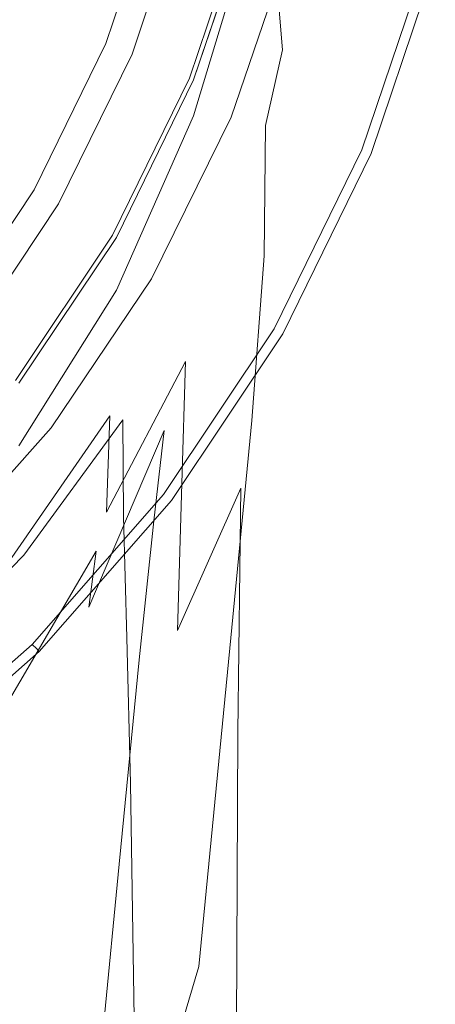
# Model space of a CAD drawing. Extents: x -24 to 24, y -227 to 24.
# Drawn here: x 17 to 23, y -23 to -7 of the extents above; entities that cross this region are included whole.
import ezdxf

# ---------------------------------------------------------------- set-up
doc = ezdxf.new("R2010")
doc.units = 0
doc.header["$LTSCALE"] = 500
doc.header["$MEASUREMENT"] = 0
doc.layers.add('CHROM', color=7, linetype='Continuous')

msp = doc.modelspace()

# ---------------------------------------------------------------- linework, layer by layer
at = {"layer": 'CHROM', "lineweight": 0}
for points, invisible_edges in [([(-0.066, -0.041, -0.028), (16.85, -17.005, -0.028), (14.498, -19.077, -0.028), (-0.066, -0.041, -0.028)], 15), ([(-0.066, -0.041, -0.028), (23.041, -6.25, -0.028), (22.038, -9.224, -0.028), (-0.066, -0.041, -0.028)], 15), ([(-0.066, -0.041, -0.028), (22.038, -9.224, -0.028), (20.658, -12.04, -0.028), (-0.066, -0.041, -0.028)], 15), ([(-0.066, -0.041, -0.028), (20.658, -12.04, -0.028), (18.916, -14.647, -0.028), (-0.066, -0.041, -0.028)], 15), ([(-0.066, -0.041, -0.028), (18.916, -14.647, -0.028), (16.85, -17.005, -0.028), (-0.066, -0.041, -0.028)], 15), ([(18.763, -2.485, 86.584), (18.276, -5.212, 85.897), (15.716, -8.124, 111.243), (16.135, -5.778, 111.243)], 15), ([(18.429, -7.211, 114.998), (18.699, -5.251, 114.893), (17.914, -3.304, 114.901), (17.712, -5.82, 115.014)], 15), ([(18.985, -3.577, 114.759), (18.699, -5.251, 114.893), (19.209, -7.499, 114.895), (19.551, -5.956, 114.76)], 15), ([(20.143, -7.255, 26.981), (20.811, -4.809, 24.467), (20.787, -3.644, 25.623), (20.152, -6.325, 27.972)], 15), ([(20.344, -8.043, 110.834), (20.443, -6.754, 110.58), (20.809, -3.55, 111.388), (20.754, -6.004, 111.581)], 15), ([(20.33, -7.345, 8.145), (20.482, -6.435, 7.503), (21.086, -3.706, 7.841), (20.958, -4.87, 8.625)], 15), ([(15.253, -8.493, 115.214), (16.594, -8.478, 115.15), (16.68, -4.854, 115.044), (15.319, -4.128, 115.084)], 15), ([(20.135, -7.012, 96.364), (20.671, -4.131, 96.901), (20.658, -4.731, 101.462), (20.121, -7.577, 101.005)], 15), ([(19.859, -4.582, 114.575), (19.551, -5.956, 114.76), (19.892, -8.214, 114.762), (20.223, -6.854, 114.576)], 15), ([(20.651, -7.6, 114.322), (20.842, -6.571, 113.979), (20.687, -4.594, 113.975), (20.489, -5.645, 114.321)], 15), ([(18.247, -4.962, 96.955), (17.311, -4.71, 99.339), (16.557, -6.947, 99.339), (17.452, -7.319, 96.955)], 15), ([(20.121, -7.577, 101.005), (20.658, -4.731, 101.462), (20.63, -5.202, 105.125), (20.093, -8.045, 104.712)], 15), ([(20.814, -6.352, 24.38), (20.8, -8.067, 24.882), (21.287, -6.435, 22.239), (21.282, -4.621, 21.645)], 15), ([(20.919, -6.434, 9.589), (21.34, -4.669, 10.801), (21.348, -6.509, 11.9), (20.922, -8.187, 10.702)], 15), ([(17.596, -8.64, 115.1), (17.712, -5.82, 115.014), (16.68, -4.854, 115.044), (16.594, -8.478, 115.15)], 15), ([(20.123, -8.544, 26.844), (20.814, -6.352, 24.38), (20.811, -4.809, 24.467), (20.143, -7.255, 26.981)], 15), ([(20.274, -8.649, 9.017), (20.33, -7.345, 8.145), (20.958, -4.87, 8.625), (20.919, -6.434, 9.589)], 15), ([(18.247, -4.962, 96.955), (17.452, -7.319, 96.955), (17.979, -7.538, 94.523), (18.798, -5.11, 94.523)], 15), ([(18.276, -5.212, 85.897), (17.48, -7.858, 85.38), (15.03, -10.401, 111.243), (15.716, -8.124, 111.243)], 15), ([(20.14, -5.72, 85.525), (19.262, -8.635, 84.955), (17.48, -7.858, 85.38), (18.276, -5.212, 85.897)], 15), ([(19.982, -5.428, 40.555), (19.111, -8.008, 40.555), (17.893, -7.502, 40.555), (18.708, -5.086, 40.555)], 11), ([(19.111, -8.008, 39.893), (19.982, -5.428, 39.893), (18.708, -5.086, 39.893), (17.893, -7.502, 39.893)], 11), ([(18.708, -5.086, 40.555), (17.893, -7.502, 40.555), (17.893, -7.502, 39.893), (18.708, -5.086, 39.893)], 15), ([(18.798, -5.11, 94.523), (17.979, -7.538, 94.523), (18.247, -7.649, 92.074), (19.079, -5.185, 92.074)], 15), ([(19.082, -5.186, 82.347), (19.077, -5.185, 82.87), (18.245, -7.648, 82.87), (18.25, -7.65, 82.347)], 15), ([(19.077, -5.185, 82.87), (19.11, -5.194, 83.833), (18.277, -7.661, 83.833), (18.245, -7.648, 82.87)], 15), ([(19.204, -5.219, 89.639), (19.079, -5.185, 92.074), (18.247, -7.649, 92.074), (18.367, -7.699, 89.639)], 15), ([(19.082, -5.186, 82.347), (18.25, -7.65, 82.347), (18.3, -7.671, 82.127), (19.134, -5.2, 82.127)], 11), ([(19.173, -5.211, 85.377), (18.337, -7.687, 85.377), (18.277, -7.661, 83.833), (19.11, -5.194, 83.833)], 15), ([(19.134, -5.2, 82.127), (18.3, -7.671, 82.127), (18.402, -7.713, 82.068), (19.24, -5.229, 82.068)], 15), ([(19.22, -5.223, 87.359), (18.382, -7.705, 87.359), (18.337, -7.687, 85.377), (19.173, -5.211, 85.377)], 15), ([(19.22, -5.223, 87.359), (19.204, -5.219, 89.639), (18.367, -7.699, 89.639), (18.382, -7.705, 87.359)], 15), ([(19.975, -5.426, 81.906), (19.24, -5.229, 82.068), (18.402, -7.713, 82.068), (19.104, -8.005, 81.906)], 15), ([(20.046, -8.384, 107.174), (20.093, -8.045, 104.712), (20.63, -5.202, 105.125), (20.584, -5.502, 107.59)], 15), ([(20.847, -7.464, 112.358), (20.604, -8.244, 111.67), (20.754, -6.004, 111.581), (20.953, -5.175, 112.304)], 15), ([(20.939, -7.418, 112.986), (20.847, -7.464, 112.358), (20.953, -5.175, 112.304), (21.002, -5.198, 112.964)], 15), ([(20.939, -7.418, 112.986), (21.002, -5.198, 112.964), (20.962, -5.717, 113.524), (20.916, -7.886, 113.532)], 15), ([(21.682, -5.149, 16.492), (21.579, -5.462, 19.354), (21.574, -7.519, 20.402), (21.682, -7.218, 17.622)], 15), ([(21.682, -5.149, 16.492), (21.682, -7.218, 17.622), (21.608, -7.57, 15.127), (21.603, -5.497, 13.919)], 15), ([(18.429, -7.211, 114.998), (18.847, -9.216, 115.001), (19.209, -7.499, 114.895), (18.699, -5.251, 114.893)], 15), ([(20.074, -5.453, 81.801), (19.975, -5.426, 81.906), (19.104, -8.005, 81.906), (19.199, -8.044, 81.801)], 15), ([(20.14, -5.47, 40.717), (19.262, -8.071, 40.717), (19.111, -8.008, 40.555), (19.982, -5.428, 40.555)], 15), ([(19.982, -5.428, 39.893), (19.111, -8.008, 39.893), (19.262, -8.071, 39.731), (20.14, -5.47, 39.731)], 15), ([(20.123, -5.466, 81.035), (20.074, -5.453, 81.801), (19.199, -8.044, 81.801), (19.246, -8.064, 81.035)], 13), ([(20.123, -5.466, 81.035), (19.246, -8.064, 81.035), (19.262, -8.071, 78.988), (20.14, -5.47, 78.988)], 15), ([(20.142, -5.552, 32.75), (20.14, -5.47, 35.428), (19.262, -8.071, 36.082), (19.26, -8.154, 33.832)], 15), ([(20.14, -5.47, 78.988), (19.262, -8.071, 78.988), (19.262, -8.071, 75.039), (20.14, -5.47, 75.039)], 15), ([(20.14, -5.47, 39.731), (19.262, -8.071, 39.731), (19.262, -8.071, 38.012), (20.14, -5.47, 37.685)], 14), ([(20.14, -5.47, 40.717), (20.14, -5.47, 42.737), (19.262, -8.071, 42.737), (19.262, -8.071, 40.717)], 7), ([(20.14, -5.47, 42.737), (20.14, -5.47, 46.664), (19.262, -8.071, 46.664), (19.262, -8.071, 42.737)], 15), ([(20.14, -5.47, 35.428), (20.14, -5.47, 37.685), (19.262, -8.071, 38.012), (19.262, -8.071, 36.082)], 15), ([(20.14, -5.47, 60.843), (20.14, -5.47, 68.57), (19.262, -8.071, 68.57), (19.262, -8.071, 60.843)], 15), ([(20.14, -5.47, 68.57), (20.14, -5.47, 75.039), (19.262, -8.071, 75.039), (19.262, -8.071, 68.57)], 15), ([(20.14, -5.47, 60.843), (19.262, -8.071, 60.843), (19.262, -8.071, 53.12), (20.14, -5.47, 53.12)], 15), ([(20.14, -5.47, 53.12), (19.262, -8.071, 53.12), (19.262, -8.071, 46.664), (20.14, -5.47, 46.664)], 15), ([(19.983, -8.7, 108.672), (20.046, -8.384, 107.174), (20.584, -5.502, 107.59), (20.534, -5.754, 109.146)], 15), ([(21.579, -5.462, 19.354), (21.287, -6.435, 22.239), (21.274, -8.469, 23.209), (21.574, -7.519, 20.402)], 15), ([(21.603, -5.497, 13.919), (21.608, -7.57, 15.127), (21.361, -8.575, 13.175), (21.348, -6.509, 11.9)], 15), ([(20.142, -5.552, 32.75), (19.26, -8.154, 33.832), (19.252, -8.406, 31.663), (20.149, -5.797, 30.08)], 15), ([(20.386, -8.787, 114.577), (20.651, -7.6, 114.322), (20.489, -5.645, 114.321), (20.223, -6.854, 114.576)], 13), ([(18.148, -8.847, 115.063), (18.429, -7.211, 114.998), (17.712, -5.82, 115.014), (17.596, -8.64, 115.1)], 15), ([(20.149, -5.797, 30.08), (19.252, -8.406, 31.663), (19.238, -8.908, 29.972), (20.152, -6.325, 27.972)], 15), ([(20.14, -6.382, 91.1), (19.262, -9.217, 90.596), (19.262, -8.635, 84.955), (20.14, -5.72, 85.525)], 11), ([(21.128, -5.819, 6.87), (20.763, -5.971, 7.092), (19.85, -8.657, 7.035), (20.205, -8.548, 6.856)], 13), ([(19.983, -8.7, 108.672), (20.534, -5.754, 109.146), (20.497, -6.081, 110.08), (19.91, -9.103, 109.489)], 15), ([(21.128, -5.819, 6.87), (20.205, -8.548, 6.856), (20.594, -8.624, 6.796), (21.532, -5.845, 6.796)], 15), ([(20.594, -8.624, 6.796), (21.548, -9.02, 6.78), (22.529, -6.113, 6.78), (21.532, -5.845, 6.796)], 15), ([(20.916, -7.886, 113.532), (20.962, -5.717, 113.524), (20.842, -6.571, 113.979), (20.803, -8.698, 113.983)], 15), ([(19.551, -5.956, 114.76), (19.209, -7.499, 114.895), (19.5, -9.716, 114.9), (19.892, -8.214, 114.762)], 15), ([(20.763, -5.971, 7.092), (20.482, -6.435, 7.503), (19.574, -9.055, 7.394), (19.85, -8.657, 7.035)], 15), ([(19.91, -9.103, 109.489), (20.497, -6.081, 110.08), (20.443, -6.754, 110.58), (19.818, -9.736, 109.881)], 15), ([(20.176, -9.98, 110.943), (20.344, -8.043, 110.834), (20.754, -6.004, 111.581), (20.604, -8.244, 111.67)], 15), ([(22.529, -6.113, 6.78), (21.548, -9.02, 6.78), (21.749, -9.104, 6.733), (22.74, -6.169, 6.733)], 15), ([(22.74, -6.169, 6.733), (21.749, -9.104, 6.733), (21.894, -9.164, 6.639), (22.891, -6.21, 6.639)], 15), ([(22.981, -6.234, 6.482), (22.891, -6.21, 6.639), (21.894, -9.164, 6.639), (21.98, -9.2, 6.482)], 13), ([(23.026, -6.246, 6.203), (22.981, -6.234, 6.482), (21.98, -9.2, 6.482), (22.023, -9.218, 6.203)], 15), ([(22.023, -9.218, 6.203), (22.038, -9.224, 1.427), (23.041, -6.25, 1.427), (23.026, -6.246, 6.203)], 15), ([(23.041, -6.25, 1.427), (22.038, -9.224, 1.427), (22.038, -9.224, -0.028), (23.041, -6.25, -0.028)], 11), ([(16.557, -6.947, 99.339), (15.183, -6.376, 101.643), (14.231, -8.319, 101.643), (15.519, -9.065, 99.339)], 13), ([(20.143, -7.255, 26.981), (20.152, -6.325, 27.972), (19.238, -8.908, 29.972), (19.214, -9.746, 29.161)], 15), ([(20.135, -7.012, 96.364), (19.258, -9.78, 95.916), (19.262, -9.217, 90.596), (20.14, -6.382, 91.1)], 15), ([(20.33, -7.345, 8.145), (19.422, -9.847, 7.991), (19.574, -9.055, 7.394), (20.482, -6.435, 7.503)], 15), ([(20.123, -8.544, 26.844), (20.092, -10.149, 27.297), (20.8, -8.067, 24.882), (20.814, -6.352, 24.38)], 15), ([(20.274, -8.649, 9.017), (20.919, -6.434, 9.589), (20.922, -8.187, 10.702), (20.28, -10.298, 10.116)], 15), ([(20.8, -8.067, 24.882), (20.775, -10.067, 25.788), (21.274, -8.469, 23.209), (21.287, -6.435, 22.239)], 15), ([(20.621, -9.683, 114.324), (20.803, -8.698, 113.983), (20.842, -6.571, 113.979), (20.651, -7.6, 114.322)], 15), ([(20.922, -8.187, 10.702), (21.348, -6.509, 11.9), (21.361, -8.575, 13.175), (20.949, -10.238, 12.021)], 15), ([(19.7, -10.743, 110.105), (19.818, -9.736, 109.881), (20.443, -6.754, 110.58), (20.344, -8.043, 110.834)], 15), ([(20.386, -8.787, 114.577), (20.223, -6.854, 114.576), (19.892, -8.214, 114.762), (20.045, -10.117, 114.764)], 15), ([(17.452, -7.319, 96.955), (16.557, -6.947, 99.339), (15.519, -9.065, 99.339), (16.358, -9.551, 96.955)], 15), ([(20.135, -7.012, 96.364), (20.121, -7.577, 101.005), (19.244, -10.302, 100.595), (19.258, -9.78, 95.916)], 15), ([(18.148, -8.847, 115.063), (18.351, -10.7, 115.087), (18.847, -9.216, 115.001), (18.429, -7.211, 114.998)], 15), ([(21.682, -9.7, 18.997), (21.682, -7.218, 17.622), (21.574, -7.519, 20.402), (21.567, -9.986, 21.686)], 15), ([(21.682, -9.7, 18.997), (21.615, -10.055, 16.589), (21.608, -7.57, 15.127), (21.682, -7.218, 17.622)], 15), ([(17.452, -7.319, 96.955), (16.358, -9.551, 96.955), (16.852, -9.837, 94.523), (17.979, -7.538, 94.523)], 15), ([(20.123, -8.544, 26.844), (20.143, -7.255, 26.981), (19.214, -9.746, 29.161), (19.179, -10.93, 29.059)], 15), ([(20.274, -8.649, 9.017), (19.366, -11.033, 8.836), (19.422, -9.847, 7.991), (20.33, -7.345, 8.145)], 15), ([(17.893, -7.502, 40.555), (16.772, -9.79, 40.555), (16.772, -9.79, 39.893), (17.893, -7.502, 39.893)], 10), ([(19.111, -8.008, 40.555), (17.914, -10.452, 40.555), (16.772, -9.79, 40.555), (17.893, -7.502, 40.555)], 15), ([(17.914, -10.452, 39.893), (19.111, -8.008, 39.893), (17.893, -7.502, 39.893), (16.772, -9.79, 39.893)], 15), ([(17.979, -7.538, 94.523), (16.852, -9.837, 94.523), (17.104, -9.982, 92.074), (18.247, -7.649, 92.074)], 15), ([(18.847, -9.216, 115.001), (19.052, -11.352, 115.013), (19.5, -9.716, 114.9), (19.209, -7.499, 114.895)], 15), ([(20.847, -7.464, 112.358), (20.594, -10.326, 112.402), (20.343, -11.05, 111.728), (20.604, -8.244, 111.67)], 15), ([(20.939, -7.418, 112.986), (20.699, -10.258, 113.013), (20.594, -10.326, 112.402), (20.847, -7.464, 112.358)], 15), ([(20.939, -7.418, 112.986), (20.916, -7.886, 113.532), (20.685, -10.681, 113.548), (20.699, -10.258, 113.013)], 15), ([(21.567, -9.986, 21.686), (21.574, -7.519, 20.402), (21.274, -8.469, 23.209), (21.259, -10.909, 24.406)], 15), ([(18.25, -7.65, 82.347), (18.245, -7.648, 82.87), (17.102, -9.981, 82.87), (17.107, -9.984, 82.347)], 15), ([(18.245, -7.648, 82.87), (18.277, -7.661, 83.833), (17.132, -9.999, 83.833), (17.102, -9.981, 82.87)], 15), ([(18.367, -7.699, 89.639), (18.247, -7.649, 92.074), (17.104, -9.982, 92.074), (17.216, -10.047, 89.639)], 15), ([(18.25, -7.65, 82.347), (17.107, -9.984, 82.347), (17.153, -10.011, 82.127), (18.3, -7.671, 82.127)], 11), ([(18.337, -7.687, 85.377), (17.189, -10.031, 85.377), (17.132, -9.999, 83.833), (18.277, -7.661, 83.833)], 15), ([(18.3, -7.671, 82.127), (17.153, -10.011, 82.127), (17.249, -10.066, 82.068), (18.402, -7.713, 82.068)], 15), ([(18.382, -7.705, 87.359), (17.23, -10.056, 87.359), (17.189, -10.031, 85.377), (18.337, -7.687, 85.377)], 15), ([(20.121, -7.577, 101.005), (20.093, -8.045, 104.712), (19.216, -10.765, 104.312), (19.244, -10.302, 100.595)], 15), ([(20.364, -10.821, 114.577), (20.621, -9.683, 114.324), (20.651, -7.6, 114.322), (20.386, -8.787, 114.577)], 11), ([(21.615, -10.055, 16.589), (21.377, -11.053, 14.709), (21.361, -8.575, 13.175), (21.608, -7.57, 15.127)], 15), ([(18.382, -7.705, 87.359), (18.367, -7.699, 89.639), (17.216, -10.047, 89.639), (17.23, -10.056, 87.359)], 15), ([(19.104, -8.005, 81.906), (18.402, -7.713, 82.068), (17.249, -10.066, 82.068), (17.907, -10.448, 81.906)], 15), ([(17.48, -7.858, 85.38), (16.384, -10.332, 84.99), (14.088, -12.529, 111.243), (15.03, -10.401, 111.243)], 15), ([(19.262, -8.635, 84.955), (18.056, -11.359, 84.526), (16.384, -10.332, 84.99), (17.48, -7.858, 85.38)], 15), ([(20.916, -7.886, 113.532), (20.803, -8.698, 113.983), (20.581, -11.431, 113.99), (20.685, -10.681, 113.548)], 15), ([(19.199, -8.044, 81.801), (19.104, -8.005, 81.906), (17.907, -10.448, 81.906), (17.996, -10.499, 81.801)], 15), ([(19.262, -8.071, 40.717), (18.056, -10.533, 40.717), (17.914, -10.452, 40.555), (19.111, -8.008, 40.555)], 15), ([(19.111, -8.008, 39.893), (17.914, -10.452, 39.893), (18.056, -10.533, 39.731), (19.262, -8.071, 39.731)], 15), ([(19.246, -8.064, 81.035), (19.199, -8.044, 81.801), (17.996, -10.499, 81.801), (18.041, -10.525, 81.035)], 13), ([(19.246, -8.064, 81.035), (18.041, -10.525, 81.035), (18.056, -10.533, 78.988), (19.262, -8.071, 78.988)], 15), ([(19.26, -8.154, 33.832), (18.053, -10.615, 34.875), (18.044, -10.86, 33.091), (19.252, -8.406, 31.663)], 15), ([(19.26, -8.154, 33.832), (19.262, -8.071, 36.082), (18.056, -10.533, 36.735), (18.053, -10.615, 34.875)], 15), ([(19.262, -8.071, 78.988), (18.056, -10.533, 78.988), (18.056, -10.533, 75.039), (19.262, -8.071, 75.039)], 15), ([(19.262, -8.071, 39.731), (18.056, -10.533, 39.731), (18.056, -10.533, 38.338), (19.262, -8.071, 38.012)], 14), ([(19.262, -8.071, 42.737), (19.262, -8.071, 46.664), (18.056, -10.533, 46.664), (18.056, -10.533, 42.737)], 15), ([(19.262, -8.071, 40.717), (19.262, -8.071, 42.737), (18.056, -10.533, 42.737), (18.056, -10.533, 40.717)], 7), ([(19.262, -8.071, 36.082), (19.262, -8.071, 38.012), (18.056, -10.533, 38.338), (18.056, -10.533, 36.735)], 15), ([(19.262, -8.071, 60.843), (19.262, -8.071, 68.57), (18.056, -10.533, 68.57), (18.056, -10.533, 60.843)], 15), ([(19.262, -8.071, 68.57), (19.262, -8.071, 75.039), (18.056, -10.533, 75.039), (18.056, -10.533, 68.57)], 15), ([(19.262, -8.071, 60.843), (18.056, -10.533, 60.843), (18.056, -10.533, 53.12), (19.262, -8.071, 53.12)], 15), ([(19.262, -8.071, 53.12), (18.056, -10.533, 53.12), (18.056, -10.533, 46.664), (19.262, -8.071, 46.664)], 15), ([(20.046, -8.384, 107.174), (19.171, -11.149, 106.746), (19.216, -10.765, 104.312), (20.093, -8.045, 104.712)], 15), ([(19.532, -12.332, 110.219), (19.7, -10.743, 110.105), (20.344, -8.043, 110.834), (20.176, -9.98, 110.943)], 15), ([(20.092, -10.149, 27.297), (20.051, -12.106, 28.149), (20.775, -10.067, 25.788), (20.8, -8.067, 24.882)], 15), ([(20.045, -10.117, 114.764), (19.892, -8.214, 114.762), (19.5, -9.716, 114.9), (19.628, -11.572, 114.905)], 15), ([(20.176, -9.98, 110.943), (20.604, -8.244, 111.67), (20.343, -11.05, 111.728), (19.919, -12.594, 111.006)], 15), ([(20.28, -10.298, 10.116), (20.922, -8.187, 10.702), (20.949, -10.238, 12.021), (20.321, -12.32, 11.464)], 15), ([(19.252, -8.406, 31.663), (18.044, -10.86, 33.091), (18.026, -11.351, 31.717), (19.238, -8.908, 29.972)], 15), ([(19.983, -8.7, 108.672), (19.107, -11.536, 108.186), (19.171, -11.149, 106.746), (20.046, -8.384, 107.174)], 15), ([(15.253, -8.493, 115.214), (15.23, -12.858, 115.323), (16.585, -12.137, 115.232), (16.594, -8.478, 115.15)], 15), ([(17.596, -8.64, 115.1), (16.594, -8.478, 115.15), (16.585, -12.137, 115.232), (17.611, -11.546, 115.158)], 15), ([(20.205, -8.548, 6.856), (19.85, -8.657, 7.035), (18.607, -11.18, 7.036), (18.94, -11.127, 6.856)], 13), ([(20.205, -8.548, 6.856), (18.94, -11.127, 6.856), (19.304, -11.256, 6.796), (20.594, -8.624, 6.796)], 15), ([(20.123, -8.544, 26.844), (19.179, -10.93, 29.059), (19.135, -12.472, 29.496), (20.092, -10.149, 27.297)], 15), ([(20.744, -12.465, 26.912), (21.259, -10.909, 24.406), (21.274, -8.469, 23.209), (20.775, -10.067, 25.788)], 15), ([(20.982, -12.698, 13.606), (20.949, -10.238, 12.021), (21.361, -8.575, 13.175), (21.377, -11.053, 14.709)], 15), ([(18.148, -8.847, 115.063), (17.596, -8.64, 115.1), (17.611, -11.546, 115.158), (18.351, -10.7, 115.087)], 15), ([(19.262, -9.217, 90.596), (18.056, -11.869, 90.195), (18.056, -11.359, 84.526), (19.262, -8.635, 84.955)], 11), ([(19.85, -8.657, 7.035), (19.574, -9.055, 7.394), (18.349, -11.521, 7.397), (18.607, -11.18, 7.036)], 15), ([(19.983, -8.7, 108.672), (19.91, -9.103, 109.489), (19.024, -12.01, 108.921), (19.107, -11.536, 108.186)], 15), ([(19.304, -11.256, 6.796), (20.198, -11.774, 6.78), (21.548, -9.02, 6.78), (20.594, -8.624, 6.796)], 15), ([(20.274, -8.649, 9.017), (20.28, -10.298, 10.116), (19.378, -12.612, 9.937), (19.366, -11.033, 8.836)], 15), ([(20.621, -9.683, 114.324), (20.413, -12.341, 114.327), (20.581, -11.431, 113.99), (20.803, -8.698, 113.983)], 15), ([(19.214, -9.746, 29.161), (19.238, -8.908, 29.972), (18.026, -11.351, 31.717), (17.997, -12.168, 31.084)], 15), ([(20.364, -10.821, 114.577), (20.386, -8.787, 114.577), (20.045, -10.117, 114.764), (20.027, -12.095, 114.765)], 14), ([(19.422, -9.847, 7.991), (18.207, -12.258, 7.999), (18.349, -11.521, 7.397), (19.574, -9.055, 7.394)], 15), ([(21.548, -9.02, 6.78), (20.198, -11.774, 6.78), (20.388, -11.884, 6.733), (21.749, -9.104, 6.733)], 15), ([(19.258, -9.78, 95.916), (18.051, -12.371, 95.536), (18.056, -11.869, 90.195), (19.262, -9.217, 90.596)], 15), ([(18.351, -10.7, 115.087), (18.466, -12.914, 115.108), (19.052, -11.352, 115.013), (18.847, -9.216, 115.001)], 15), ([(19.91, -9.103, 109.489), (19.818, -9.736, 109.881), (18.923, -12.655, 109.241), (19.024, -12.01, 108.921)], 15), ([(21.749, -9.104, 6.733), (20.388, -11.884, 6.733), (20.523, -11.962, 6.639), (21.894, -9.164, 6.639)], 15), ([(21.98, -9.2, 6.482), (21.894, -9.164, 6.639), (20.523, -11.962, 6.639), (20.604, -12.009, 6.482)], 13), ([(22.023, -9.218, 6.203), (21.98, -9.2, 6.482), (20.604, -12.009, 6.482), (20.644, -12.032, 6.203)], 15), ([(20.644, -12.032, 6.203), (20.658, -12.04, 1.427), (22.038, -9.224, 1.427), (22.023, -9.218, 6.203)], 15), ([(22.038, -9.224, 1.427), (20.658, -12.04, 1.427), (20.658, -12.04, -0.028), (22.038, -9.224, -0.028)], 11), ([(14.978, -11.616, 96.955), (15.43, -11.965, 94.523), (16.852, -9.837, 94.523), (16.358, -9.551, 96.955)], 15), ([(20.364, -10.821, 114.577), (20.173, -13.397, 114.579), (20.413, -12.341, 114.327), (20.621, -9.683, 114.324)], 15), ([(16.403, -12.713, 39.893), (17.914, -10.452, 39.893), (16.772, -9.79, 39.893), (15.356, -11.908, 39.893)], 11), ([(17.914, -10.452, 40.555), (16.403, -12.713, 40.555), (15.356, -11.908, 40.555), (16.772, -9.79, 40.555)], 11), ([(15.356, -11.908, 40.555), (15.356, -11.908, 39.893), (16.772, -9.79, 39.893), (16.772, -9.79, 40.555)], 15), ([(15.43, -11.965, 94.523), (15.66, -12.142, 92.074), (17.104, -9.982, 92.074), (16.852, -9.837, 94.523)], 15), ([(19.179, -10.93, 29.059), (19.214, -9.746, 29.161), (17.997, -12.168, 31.084), (17.955, -13.323, 31.056)], 15), ([(19.258, -9.78, 95.916), (19.244, -10.302, 100.595), (18.038, -12.858, 100.224), (18.051, -12.371, 95.536)], 15), ([(19.366, -11.033, 8.836), (18.156, -13.385, 8.849), (18.207, -12.258, 7.999), (19.422, -9.847, 7.991)], 15), ([(19.7, -10.743, 110.105), (18.804, -13.554, 109.434), (18.923, -12.655, 109.241), (19.818, -9.736, 109.881)], 15), ([(19.131, -13.138, 115.021), (19.628, -11.572, 114.905), (19.5, -9.716, 114.9), (19.052, -11.352, 115.013)], 15), ([(21.682, -13.723, 21.434), (21.682, -9.7, 18.997), (21.567, -9.986, 21.686), (21.562, -13.989, 24.042)], 15), ([(21.682, -13.723, 21.434), (21.621, -14.075, 19.096), (21.615, -10.055, 16.589), (21.682, -9.7, 18.997)], 15), ([(15.663, -12.144, 82.347), (17.107, -9.984, 82.347), (17.102, -9.981, 82.87), (15.659, -12.141, 82.87)], 15), ([(15.659, -12.141, 82.87), (17.102, -9.981, 82.87), (17.132, -9.999, 83.833), (15.686, -12.162, 83.833)], 15), ([(15.763, -12.221, 89.639), (17.216, -10.047, 89.639), (17.104, -9.982, 92.074), (15.66, -12.142, 92.074)], 15), ([(15.663, -12.144, 82.347), (15.706, -12.177, 82.127), (17.153, -10.011, 82.127), (17.107, -9.984, 82.347)], 13), ([(15.738, -12.202, 85.377), (15.686, -12.162, 83.833), (17.132, -9.999, 83.833), (17.189, -10.031, 85.377)], 15), ([(19.532, -12.332, 110.219), (20.176, -9.98, 110.943), (19.919, -12.594, 111.006), (19.287, -14.707, 110.28)], 15), ([(21.562, -13.989, 24.042), (21.567, -9.986, 21.686), (21.259, -10.909, 24.406), (21.244, -14.87, 26.679)], 15), ([(15.706, -12.177, 82.127), (15.793, -12.244, 82.068), (17.249, -10.066, 82.068), (17.153, -10.011, 82.127)], 15), ([(15.776, -12.231, 87.359), (15.738, -12.202, 85.377), (17.189, -10.031, 85.377), (17.23, -10.056, 87.359)], 15), ([(15.776, -12.231, 87.359), (17.23, -10.056, 87.359), (17.216, -10.047, 89.639), (15.763, -12.221, 89.639)], 15), ([(17.907, -10.448, 81.906), (17.249, -10.066, 82.068), (15.793, -12.244, 82.068), (16.396, -12.708, 81.906)], 15), ([(20.092, -10.149, 27.297), (19.135, -12.472, 29.496), (19.079, -14.383, 30.303), (20.051, -12.106, 28.149)], 13), ([(20.027, -12.095, 114.765), (20.045, -10.117, 114.764), (19.628, -11.572, 114.905), (19.603, -13.486, 114.908)], 15), ([(20.002, -14.454, 29.21), (20.744, -12.465, 26.912), (20.775, -10.067, 25.788), (20.051, -12.106, 28.149)], 15), ([(21.621, -14.075, 19.096), (21.393, -15.05, 17.274), (21.377, -11.053, 14.709), (21.615, -10.055, 16.589)], 15), ([(19.244, -10.302, 100.595), (19.216, -10.765, 104.312), (18.013, -13.322, 103.931), (18.038, -12.858, 100.224)], 15), ([(20.28, -10.298, 10.116), (20.321, -12.32, 11.464), (19.428, -14.585, 11.301), (19.378, -12.612, 9.937)], 15), ([(20.699, -10.258, 113.013), (20.29, -14.196, 113.058), (20.189, -14.261, 112.46), (20.594, -10.326, 112.402)], 15), ([(20.699, -10.258, 113.013), (20.685, -10.681, 113.548), (20.281, -14.566, 113.576), (20.29, -14.196, 113.058)], 15), ([(20.371, -14.746, 13.081), (20.321, -12.32, 11.464), (20.949, -10.238, 12.021), (20.982, -12.698, 13.606)], 15), ([(18.056, -11.359, 84.526), (16.532, -13.791, 84.19), (15.001, -12.539, 84.685), (16.384, -10.332, 84.99)], 15), ([(16.478, -12.771, 81.801), (17.996, -10.499, 81.801), (17.907, -10.448, 81.906), (16.396, -12.708, 81.906)], 15), ([(16.403, -12.713, 40.555), (17.914, -10.452, 40.555), (18.056, -10.533, 40.717), (16.532, -12.813, 40.717)], 15), ([(16.532, -12.813, 39.731), (18.056, -10.533, 39.731), (17.914, -10.452, 39.893), (16.403, -12.713, 39.893)], 15), ([(20.594, -10.326, 112.402), (20.189, -14.261, 112.46), (19.95, -14.909, 111.793), (20.343, -11.05, 111.728)], 15), ([(16.519, -12.802, 81.035), (18.041, -10.525, 81.035), (17.996, -10.499, 81.801), (16.478, -12.771, 81.801)], 11), ([(16.519, -12.802, 81.035), (16.532, -12.813, 78.988), (18.056, -10.533, 78.988), (18.041, -10.525, 81.035)], 15), ([(16.529, -12.893, 35.819), (16.519, -13.132, 34.386), (18.044, -10.86, 33.091), (18.053, -10.615, 34.875)], 15), ([(16.529, -12.893, 35.819), (18.053, -10.615, 34.875), (18.056, -10.533, 36.735), (16.532, -12.813, 37.326)], 15), ([(16.532, -12.813, 78.988), (16.532, -12.813, 75.039), (18.056, -10.533, 75.039), (18.056, -10.533, 78.988)], 15), ([(16.532, -12.813, 42.737), (18.056, -10.533, 42.737), (18.056, -10.533, 46.664), (16.532, -12.813, 46.664)], 15), ([(16.532, -12.813, 39.731), (16.532, -12.813, 38.634), (18.056, -10.533, 38.338), (18.056, -10.533, 39.731)], 7), ([(16.532, -12.813, 40.717), (18.056, -10.533, 40.717), (18.056, -10.533, 42.737), (16.532, -12.813, 42.737)], 14), ([(16.532, -12.813, 37.326), (18.056, -10.533, 36.735), (18.056, -10.533, 38.338), (16.532, -12.813, 38.634)], 15), ([(16.532, -12.813, 60.843), (16.532, -12.813, 53.12), (18.056, -10.533, 53.12), (18.056, -10.533, 60.843)], 15), ([(16.532, -12.813, 53.12), (16.532, -12.813, 46.664), (18.056, -10.533, 46.664), (18.056, -10.533, 53.12)], 15), ([(16.532, -12.813, 60.843), (18.056, -10.533, 60.843), (18.056, -10.533, 68.57), (16.532, -12.813, 68.57)], 15), ([(16.532, -12.813, 68.57), (18.056, -10.533, 68.57), (18.056, -10.533, 75.039), (16.532, -12.813, 75.039)], 15), ([(18.351, -10.7, 115.087), (17.611, -11.546, 115.158), (17.662, -14.195, 115.197), (18.466, -12.914, 115.108)], 15), ([(19.171, -11.149, 106.746), (17.97, -13.755, 106.33), (18.013, -13.322, 103.931), (19.216, -10.765, 104.312)], 15), ([(19.532, -12.332, 110.219), (18.642, -14.962, 109.539), (18.804, -13.554, 109.434), (19.7, -10.743, 110.105)], 13), ([(20.685, -10.681, 113.548), (20.581, -11.431, 113.99), (20.19, -15.225, 114.005), (20.281, -14.566, 113.576)], 15), ([(16.519, -13.132, 34.386), (16.5, -13.611, 33.297), (18.026, -11.351, 31.717), (18.044, -10.86, 33.091)], 15), ([(20.364, -10.821, 114.577), (20.027, -12.095, 114.765), (19.851, -14.581, 114.766), (20.173, -13.397, 114.579)], 7), ([(20.715, -16.361, 29.1), (21.244, -14.87, 26.679), (21.259, -10.909, 24.406), (20.744, -12.465, 26.912)], 15), ([(19.179, -10.93, 29.059), (17.955, -13.323, 31.056), (17.901, -14.828, 31.494), (19.135, -12.472, 29.496)], 9), ([(19.366, -11.033, 8.836), (19.378, -12.612, 9.937), (18.169, -14.898, 9.956), (18.156, -13.385, 8.849)], 11), ([(19.919, -12.594, 111.006), (20.343, -11.05, 111.728), (19.95, -14.909, 111.793), (19.546, -16.285, 111.066)], 15), ([(21.012, -16.652, 16.209), (20.982, -12.698, 13.606), (21.377, -11.053, 14.709), (21.393, -15.05, 17.274)], 15), ([(17.035, -13.508, 7.037), (18.607, -11.18, 7.036), (18.349, -11.521, 7.397), (16.795, -13.787, 7.4)], 15), ([(17.342, -13.513, 6.856), (18.94, -11.127, 6.856), (18.607, -11.18, 7.036), (17.035, -13.508, 7.037)], 11), ([(17.342, -13.513, 6.856), (17.676, -13.693, 6.796), (19.304, -11.256, 6.796), (18.94, -11.127, 6.856)], 15), ([(19.107, -11.536, 108.186), (17.91, -14.215, 107.721), (17.97, -13.755, 106.33), (19.171, -11.149, 106.746)], 15), ([(16.469, -14.41, 32.826), (17.997, -12.168, 31.084), (18.026, -11.351, 31.717), (16.5, -13.611, 33.297)], 15), ([(16.532, -14.256, 89.861), (16.532, -13.791, 84.19), (18.056, -11.359, 84.526), (18.056, -11.869, 90.195)], 13), ([(17.676, -13.693, 6.796), (18.495, -14.323, 6.78), (20.198, -11.774, 6.78), (19.304, -11.256, 6.796)], 15), ([(18.493, -14.725, 115.123), (19.131, -13.138, 115.021), (19.052, -11.352, 115.013), (18.466, -12.914, 115.108)], 15), ([(16.661, -14.454, 8.003), (16.795, -13.787, 7.4), (18.349, -11.521, 7.397), (18.207, -12.258, 7.999)], 15), ([(19.107, -11.536, 108.186), (19.024, -12.01, 108.921), (17.832, -14.757, 108.405), (17.91, -14.215, 107.721)], 15), ([(20.413, -12.341, 114.327), (20.043, -16.024, 114.333), (20.19, -15.225, 114.005), (20.581, -11.431, 113.99)], 15), ([(17.611, -11.546, 115.158), (16.585, -12.137, 115.232), (16.594, -15.384, 115.291), (17.662, -14.195, 115.197)], 15), ([(19.088, -14.976, 115.027), (19.603, -13.486, 114.908), (19.628, -11.572, 114.905), (19.131, -13.138, 115.021)], 15), ([(18.495, -14.323, 6.78), (18.668, -14.456, 6.733), (20.388, -11.884, 6.733), (20.198, -11.774, 6.78)], 15), ([(16.528, -14.723, 95.202), (16.532, -14.256, 89.861), (18.056, -11.869, 90.195), (18.051, -12.371, 95.536)], 15), ([(18.668, -14.456, 6.733), (18.792, -14.552, 6.639), (20.523, -11.962, 6.639), (20.388, -11.884, 6.733)], 15), ([(18.866, -14.609, 6.482), (20.604, -12.009, 6.482), (20.523, -11.962, 6.639), (18.792, -14.552, 6.639)], 11), ([(15.23, -12.858, 115.323), (15.216, -16.668, 115.404), (16.594, -15.384, 115.291), (16.585, -12.137, 115.232)], 15), ([(19.024, -12.01, 108.921), (18.923, -12.655, 109.241), (17.738, -15.438, 108.68), (17.832, -14.757, 108.405)], 15), ([(18.903, -14.637, 6.203), (20.644, -12.032, 6.203), (20.604, -12.009, 6.482), (18.866, -14.609, 6.482)], 15), ([(18.903, -14.637, 6.203), (18.916, -14.647, 1.427), (20.658, -12.04, 1.427), (20.644, -12.032, 6.203)], 15), ([(18.916, -14.647, 1.427), (18.916, -14.647, -0.028), (20.658, -12.04, -0.028), (20.658, -12.04, 1.427)], 13), ([(20.002, -14.454, 29.21), (20.051, -12.106, 28.149), (19.079, -14.383, 30.303), (19.013, -16.676, 31.31)], 11), ([(20.027, -12.095, 114.765), (19.603, -13.486, 114.908), (19.438, -15.876, 114.911), (19.851, -14.581, 114.766)], 15), ([(16.424, -15.539, 32.864), (17.955, -13.323, 31.056), (17.997, -12.168, 31.084), (16.469, -14.41, 32.826)], 14), ([(16.607, -15.503, 8.857), (16.661, -14.454, 8.003), (18.207, -12.258, 7.999), (18.156, -13.385, 8.849)], 7), ([(16.528, -14.723, 95.202), (18.051, -12.371, 95.536), (18.038, -12.858, 100.224), (16.516, -15.195, 99.884)], 15), ([(19.532, -12.332, 110.219), (19.287, -14.707, 110.28), (18.414, -17.135, 109.592), (18.642, -14.962, 109.539)], 11), ([(20.371, -14.746, 13.081), (19.488, -16.95, 12.936), (19.428, -14.585, 11.301), (20.321, -12.32, 11.464)], 15), ([(20.173, -13.397, 114.579), (19.828, -16.954, 114.58), (20.043, -16.024, 114.333), (20.413, -12.341, 114.327)], 15), ([(19.956, -18.269, 31.317), (20.715, -16.361, 29.1), (20.744, -12.465, 26.912), (20.002, -14.454, 29.21)], 7), ([(19.135, -12.472, 29.496), (17.901, -14.828, 31.494), (17.834, -16.693, 32.262), (19.079, -14.383, 30.303)], 15), ([(19.378, -12.612, 9.937), (19.428, -14.585, 11.301), (18.218, -16.794, 11.329), (18.169, -14.898, 9.956)], 11), ([(19.287, -14.707, 110.28), (19.919, -12.594, 111.006), (19.546, -16.285, 111.066), (18.941, -18.167, 110.33)], 15), ([(18.804, -13.554, 109.434), (17.626, -16.315, 108.847), (17.738, -15.438, 108.68), (18.923, -12.655, 109.241)], 15), ([(20.416, -18.633, 15.708), (20.371, -14.746, 13.081), (20.982, -12.698, 13.606), (21.012, -16.652, 16.209)], 15), ([(16.516, -15.195, 99.884), (18.038, -12.858, 100.224), (18.013, -13.322, 103.931), (16.493, -15.673, 103.578)], 15), ([(18.493, -14.725, 115.123), (18.466, -12.914, 115.108), (17.662, -14.195, 115.197), (17.653, -16.246, 115.222)], 15), ([(18.429, -16.535, 115.134), (19.088, -14.976, 115.027), (19.131, -13.138, 115.021), (18.493, -14.725, 115.123)], 15), ([(16.424, -15.539, 32.864), (16.365, -17.009, 33.303), (17.901, -14.828, 31.494), (17.955, -13.323, 31.056)], 15), ([(16.454, -16.16, 105.952), (16.493, -15.673, 103.578), (18.013, -13.322, 103.931), (17.97, -13.755, 106.33)], 15), ([(16.607, -15.503, 8.857), (18.156, -13.385, 8.849), (18.169, -14.898, 9.956), (16.608, -16.924, 9.968)], 15), ([(15.17, -15.611, 7.038), (17.035, -13.508, 7.037), (16.795, -13.787, 7.4), (14.951, -15.825, 7.401)], 7), ([(15.446, -15.67, 6.856), (17.342, -13.513, 6.856), (17.035, -13.508, 7.037), (15.17, -15.611, 7.038)], 11), ([(15.446, -15.67, 6.856), (15.745, -15.897, 6.796), (17.676, -13.693, 6.796), (17.342, -13.513, 6.856)], 15), ([(19.088, -14.976, 115.027), (18.926, -17.268, 115.033), (19.438, -15.876, 114.911), (19.603, -13.486, 114.908)], 15), ([(20.173, -13.397, 114.579), (19.851, -14.581, 114.766), (19.533, -18.003, 114.768), (19.828, -16.954, 114.58)], 7), ([(15.745, -15.897, 6.796), (16.475, -16.629, 6.78), (18.495, -14.323, 6.78), (17.676, -13.693, 6.796)], 15), ([(18.642, -14.962, 109.539), (17.475, -17.63, 108.939), (17.626, -16.315, 108.847), (18.804, -13.554, 109.434)], 11), ([(14.822, -16.419, 8.005), (14.951, -15.825, 7.401), (16.795, -13.787, 7.4), (16.661, -14.454, 8.003)], 15), ([(16.399, -16.69, 107.313), (16.454, -16.16, 105.952), (17.97, -13.755, 106.33), (17.91, -14.215, 107.721)], 15), ([(21.682, -13.723, 21.434), (21.562, -13.989, 24.042), (21.557, -20.654, 28.309), (21.682, -20.413, 25.748)], 15), ([(21.682, -13.723, 21.434), (21.682, -20.413, 25.748), (21.625, -20.751, 23.442), (21.621, -14.075, 19.096)], 15), ([(21.562, -13.989, 24.042), (21.244, -14.87, 26.679), (21.233, -21.469, 30.876), (21.557, -20.654, 28.309)], 15), ([(21.621, -14.075, 19.096), (21.625, -20.751, 23.442), (21.402, -21.673, 21.638), (21.393, -15.05, 17.274)], 15), ([(16.399, -16.69, 107.313), (17.91, -14.215, 107.721), (17.832, -14.757, 108.405), (16.328, -17.295, 107.966)], 15), ([(17.653, -16.246, 115.222), (17.662, -14.195, 115.197), (16.594, -15.384, 115.291), (16.562, -17.771, 115.329)], 15), ([(19.622, -19.769, 112.557), (19.402, -20.31, 111.9), (19.95, -14.909, 111.793), (20.189, -14.261, 112.46)], 15), ([(19.718, -19.708, 113.133), (19.622, -19.769, 112.557), (20.189, -14.261, 112.46), (20.29, -14.196, 113.058)], 15), ([(19.718, -19.708, 113.133), (20.29, -14.196, 113.058), (20.281, -14.566, 113.576), (19.715, -20.004, 113.624)], 15), ([(14.761, -17.38, 8.86), (14.822, -16.419, 8.005), (16.661, -14.454, 8.003), (16.607, -15.503, 8.857)], 7), ([(16.475, -16.629, 6.78), (16.629, -16.784, 6.733), (18.668, -14.456, 6.733), (18.495, -14.323, 6.78)], 15), ([(16.629, -16.784, 6.733), (16.739, -16.895, 6.639), (18.792, -14.552, 6.639), (18.668, -14.456, 6.733)], 15), ([(19.013, -16.676, 31.31), (19.079, -14.383, 30.303), (17.834, -16.693, 32.262), (17.754, -18.93, 33.222)], 15), ([(19.956, -18.269, 31.317), (20.002, -14.454, 29.21), (19.013, -16.676, 31.31), (18.949, -20.401, 33.34)], 13), ([(16.806, -16.961, 6.482), (18.866, -14.609, 6.482), (18.792, -14.552, 6.639), (16.739, -16.895, 6.639)], 3), ([(16.839, -16.994, 6.203), (18.903, -14.637, 6.203), (18.866, -14.609, 6.482), (16.806, -16.961, 6.482)], 7), ([(19.488, -16.95, 12.936), (18.277, -19.067, 12.975), (18.218, -16.794, 11.329), (19.428, -14.585, 11.301)], 15), ([(19.851, -14.581, 114.766), (19.438, -15.876, 114.911), (19.144, -19.16, 114.914), (19.533, -18.003, 114.768)], 15), ([(19.715, -20.004, 113.624), (20.281, -14.566, 113.576), (20.19, -15.225, 114.005), (19.642, -20.535, 114.029)], 15), ([(16.328, -17.295, 107.966), (17.832, -14.757, 108.405), (17.738, -15.438, 108.68), (16.241, -18.009, 108.216)], 11), ([(16.839, -16.994, 6.203), (16.85, -17.005, 1.427), (18.916, -14.647, 1.427), (18.903, -14.637, 6.203)], 15), ([(16.85, -17.005, 1.427), (16.85, -17.005, -0.028), (18.916, -14.647, -0.028), (18.916, -14.647, 1.427)], 12), ([(18.429, -16.535, 115.134), (18.493, -14.725, 115.123), (17.653, -16.246, 115.222), (17.574, -18.134, 115.24)], 15), ([(19.287, -14.707, 110.28), (18.941, -18.167, 110.33), (18.097, -20.329, 109.633), (18.414, -17.135, 109.592)], 11), ([(20.416, -18.633, 15.708), (19.544, -20.744, 15.577), (19.488, -16.95, 12.936), (20.371, -14.746, 13.081)], 15), ([(16.365, -17.009, 33.303), (16.293, -18.831, 34.036), (17.834, -16.693, 32.262), (17.901, -14.828, 31.494)], 15), ([(16.608, -16.924, 9.968), (18.169, -14.898, 9.956), (18.218, -16.794, 11.329), (16.641, -18.71, 11.346)], 15), ([(19.032, -21.452, 111.166), (19.546, -16.285, 111.066), (19.95, -14.909, 111.793), (19.402, -20.31, 111.9)], 15), ([(20.715, -16.361, 29.1), (20.694, -22.854, 33.203), (21.233, -21.469, 30.876), (21.244, -14.87, 26.679)], 15), ([(18.642, -14.962, 109.539), (18.414, -17.135, 109.592), (17.266, -19.626, 108.987), (17.475, -17.63, 108.939)], 15), ([(18.429, -16.535, 115.134), (18.268, -18.745, 115.144), (18.926, -17.268, 115.033), (19.088, -14.976, 115.027)], 15), ([(21.012, -16.652, 16.209), (21.393, -15.05, 17.274), (21.402, -21.673, 21.638), (21.031, -23.184, 20.584)], 15), ([(19.525, -21.178, 114.342), (19.642, -20.535, 114.029), (20.19, -15.225, 114.005), (20.043, -16.024, 114.333)], 15), ([(15.173, -19.37, 115.457), (16.562, -17.771, 115.329), (16.594, -15.384, 115.291), (15.216, -16.668, 115.404)], 15), ([(14.761, -17.38, 8.86), (16.607, -15.503, 8.857), (16.608, -16.924, 9.968), (14.746, -18.697, 9.974)], 15), ([(16.139, -18.865, 108.37), (16.241, -18.009, 108.216), (17.738, -15.438, 108.68), (17.626, -16.315, 108.847)], 11), ([(18.926, -17.268, 115.033), (18.65, -20.416, 115.041), (19.144, -19.16, 114.914), (19.438, -15.876, 114.911)], 15), ([(19.346, -21.932, 114.583), (19.525, -21.178, 114.342), (20.043, -16.024, 114.333), (19.828, -16.954, 114.58)], 15), ([(17.574, -18.134, 115.24), (17.653, -16.246, 115.222), (16.562, -17.771, 115.329), (16.477, -19.785, 115.354)], 15), ([(18.467, -23.01, 110.413), (18.941, -18.167, 110.33), (19.546, -16.285, 111.066), (19.032, -21.452, 111.166)], 15), ([(16.001, -20.093, 108.457), (16.139, -18.865, 108.37), (17.626, -16.315, 108.847), (17.475, -17.63, 108.939)], 15), ([(19.956, -18.269, 31.317), (19.922, -24.628, 35.309), (20.694, -22.854, 33.203), (20.715, -16.361, 29.1)], 15), ([(18.429, -16.535, 115.134), (17.574, -18.134, 115.24), (17.416, -20.298, 115.254), (18.268, -18.745, 115.144)], 15), ([(16.475, -16.629, 6.78), (14.175, -18.655, 6.78), (14.308, -18.829, 6.733), (16.629, -16.784, 6.733)], 15), ([(16.206, -21.017, 34.953), (17.754, -18.93, 33.222), (17.834, -16.693, 32.262), (16.293, -18.831, 34.036)], 15), ([(18.949, -20.401, 33.34), (19.013, -16.676, 31.31), (17.754, -18.93, 33.222), (17.677, -22.565, 35.178)], 15), ([(20.416, -18.633, 15.708), (21.012, -16.652, 16.209), (21.031, -23.184, 20.584), (20.446, -25.041, 20.087)], 15), ([(16.629, -16.784, 6.733), (14.308, -18.829, 6.733), (14.403, -18.953, 6.639), (16.739, -16.895, 6.639)], 15), ([(16.806, -16.961, 6.482), (16.739, -16.895, 6.639), (14.403, -18.953, 6.639), (14.46, -19.028, 6.482)], 13), ([(14.746, -18.697, 9.974), (16.608, -16.924, 9.968), (16.641, -18.71, 11.346), (14.756, -20.357, 11.354)], 15), ([(16.681, -20.851, 12.998), (16.641, -18.71, 11.346), (18.218, -16.794, 11.329), (18.277, -19.067, 12.975)], 11), ([(16.839, -16.994, 6.203), (16.806, -16.961, 6.482), (14.46, -19.028, 6.482), (14.488, -19.065, 6.203)], 15), ([(14.488, -19.065, 6.203), (14.498, -19.077, 1.427), (16.85, -17.005, 1.427), (16.839, -16.994, 6.203)], 11), ([(16.85, -17.005, 1.427), (14.498, -19.077, 1.427), (14.498, -19.077, -0.028), (16.85, -17.005, -0.028)], 11), ([(19.544, -20.744, 15.577), (18.333, -22.737, 15.62), (18.277, -19.067, 12.975), (19.488, -16.95, 12.936)], 15), ([(19.346, -21.932, 114.583), (19.828, -16.954, 114.58), (19.533, -18.003, 114.768), (19.087, -22.792, 114.77)], 14), ([(18.414, -17.135, 109.592), (18.097, -20.329, 109.633), (16.977, -22.546, 109.025), (17.266, -19.626, 108.987)], 15), ([(18.268, -18.745, 115.144), (18.006, -21.758, 115.156), (18.65, -20.416, 115.041), (18.926, -17.268, 115.033)], 15), ([(16.001, -20.093, 108.457), (17.475, -17.63, 108.939), (17.266, -19.626, 108.987), (15.809, -21.926, 108.508)], 15), ([(15.088, -21.499, 115.488), (16.477, -19.785, 115.354), (16.562, -17.771, 115.329), (15.173, -19.37, 115.457)], 15), ([(19.087, -22.792, 114.77), (19.533, -18.003, 114.768), (19.144, -19.16, 114.914), (18.732, -23.757, 114.92)], 15), ([(17.574, -18.134, 115.24), (16.477, -19.785, 115.354), (16.325, -21.917, 115.372), (17.416, -20.298, 115.254)], 15), ([(18.467, -23.01, 110.413), (17.666, -24.799, 109.699), (18.097, -20.329, 109.633), (18.941, -18.167, 110.33)], 13), ([(19.956, -18.269, 31.317), (18.949, -20.401, 33.34), (18.903, -26.612, 37.213), (19.922, -24.628, 35.309)], 7), ([(14.766, -22.348, 13.009), (14.756, -20.357, 11.354), (16.641, -18.71, 11.346), (16.681, -20.851, 12.998)], 15), ([(18.268, -18.745, 115.144), (17.416, -20.298, 115.254), (17.169, -23.174, 115.269), (18.006, -21.758, 115.156)], 15), ([(20.416, -18.633, 15.708), (20.446, -25.041, 20.087), (19.581, -27, 19.954), (19.544, -20.744, 15.577)], 15), ([(16.122, -24.568, 36.844), (17.677, -22.565, 35.178), (17.754, -18.93, 33.222), (16.206, -21.017, 34.953)], 15), ([(16.72, -24.362, 15.645), (16.681, -20.851, 12.998), (18.277, -19.067, 12.975), (18.333, -22.737, 15.62)], 11), ([(18.264, -24.823, 115.051), (18.732, -23.757, 114.92), (19.144, -19.16, 114.914), (18.65, -20.416, 115.041)], 15), ([(15.809, -21.926, 108.508), (17.266, -19.626, 108.987), (16.977, -22.546, 109.025), (15.544, -24.594, 108.555)], 15), ([(18.961, -26.419, 112.674), (18.763, -26.841, 112.032), (19.402, -20.31, 111.9), (19.622, -19.769, 112.557)], 15), ([(19.05, -26.363, 113.223), (18.961, -26.419, 112.674), (19.622, -19.769, 112.557), (19.718, -19.708, 113.133)], 15), ([(19.05, -26.363, 113.223), (19.718, -19.708, 113.133), (19.715, -20.004, 113.624), (19.056, -26.58, 113.682)], 15), ([(19.056, -26.58, 113.682), (19.715, -20.004, 113.624), (19.642, -20.535, 114.029), (19.003, -26.972, 114.058)], 15), ([(17.416, -20.298, 115.254), (16.325, -21.917, 115.372), (16.093, -24.654, 115.39), (17.169, -23.174, 115.269)], 15), ([(18.429, -27.726, 111.292), (19.032, -21.452, 111.166), (19.402, -20.31, 111.9), (18.763, -26.841, 112.032)], 15), ([(17.666, -24.799, 109.699), (16.587, -26.634, 109.085), (16.977, -22.546, 109.025), (18.097, -20.329, 109.633)], 15), ([(18.949, -20.401, 33.34), (17.677, -22.565, 35.178), (17.62, -28.625, 38.935), (18.903, -26.612, 37.213)], 15), ([(17.641, -25.975, 115.173), (18.264, -24.823, 115.051), (18.65, -20.416, 115.041), (18.006, -21.758, 115.156)], 15), ([(21.682, -20.413, 25.748), (21.557, -20.654, 28.309), (21.556, -31.107, 35.322), (21.682, -30.899, 32.758)], 15), ([(21.682, -20.413, 25.748), (21.682, -30.899, 32.758), (21.625, -31.205, 30.42), (21.625, -20.751, 23.442)], 15), ([(18.918, -27.445, 114.354), (19.003, -26.972, 114.058), (19.642, -20.535, 114.029), (19.525, -21.178, 114.342)], 15), ([(19.544, -20.744, 15.577), (19.581, -27, 19.954), (18.371, -28.82, 19.992), (18.333, -22.737, 15.62)], 13), ([(21.557, -20.654, 28.309), (21.233, -21.469, 30.876), (21.23, -31.823, 37.847), (21.556, -31.107, 35.322)], 15), ([(21.625, -20.751, 23.442), (21.625, -31.205, 30.42), (21.403, -32.031, 28.574), (21.402, -21.673, 21.638)], 15), ([(14.78, -25.686, 15.655), (14.766, -22.348, 13.009), (16.681, -20.851, 12.998), (16.72, -24.362, 15.645)], 15), ([(18.779, -28.005, 114.587), (18.918, -27.445, 114.354), (19.525, -21.178, 114.342), (19.346, -21.932, 114.583)], 15), ([(17.91, -28.931, 110.522), (18.467, -23.01, 110.413), (19.032, -21.452, 111.166), (18.429, -27.726, 111.292)], 15), ([(20.694, -22.854, 33.203), (20.687, -33.043, 40.067), (21.23, -31.823, 37.847), (21.233, -21.469, 30.876)], 15), ([(21.031, -23.184, 20.584), (21.402, -21.673, 21.638), (21.403, -32.031, 28.574), (21.032, -33.38, 27.485)], 15), ([(17.641, -25.975, 115.173), (18.006, -21.758, 115.156), (17.169, -23.174, 115.269), (16.823, -27.2, 115.291)], 15), ([(18.779, -28.005, 114.587), (19.346, -21.932, 114.583), (19.087, -22.792, 114.77), (18.563, -28.657, 114.772)], 9)]:
    msp.add_3dface(points, dxfattribs=dict(at, invisible_edges=invisible_edges))

doc.saveas('drawing.dxf')
